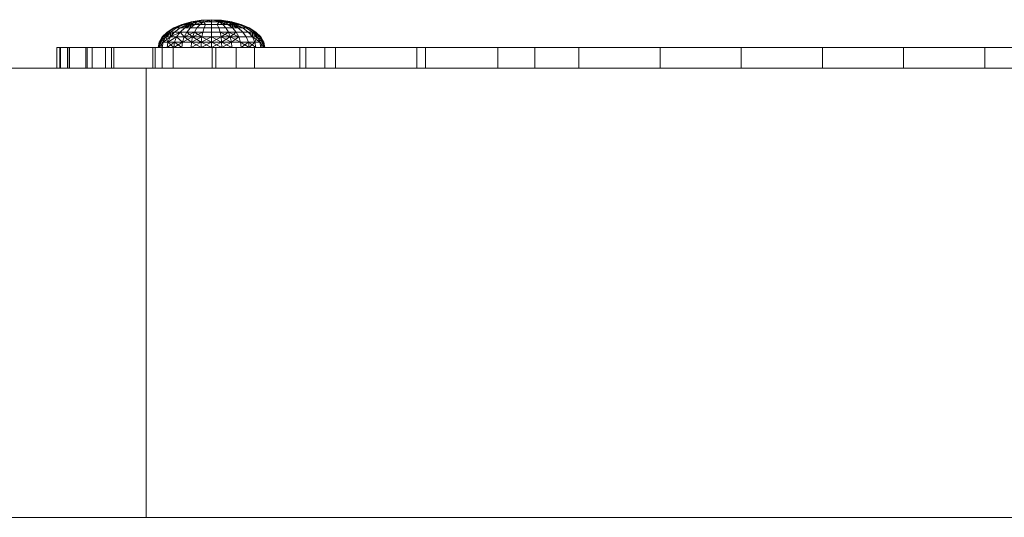
# Model space of a CAD drawing. Units: inches. Extents: x 10 to 18069, y 7 to 12778.
# Drawn here: x 7135 to 7172, y 6207 to 6225 of the extents above; entities that cross this region are included whole.
import ezdxf

# ---------------------------------------------------------------- set-up
doc = ezdxf.new("R2010")
doc.units = ezdxf.units.IN
doc.header["$MEASUREMENT"] = 0

# ---------------------------------------------------------------- blocks, each defined once
blk = doc.blocks.new('9036_DWG-663014-Level 1')
at = {"lineweight": 9}
for p, q in [((-980.045, -2653.65), (-980.425, -2653.71)), ((-979.979, -2653.65), (-980.425, -2653.71)), ((-980.045, -2653.65), (-980.366, -2653.71)), ((-979.979, -2653.65), (-980.366, -2653.71)), ((-979.979, -2653.65), (-980.198, -2653.71)), ((-979.979, -2653.65), (-980.198, -2653.71)), ((-979.65, -2653.63), (-980.045, -2653.65)), ((-979.979, -2653.65), (-980.045, -2653.65)), ((-980.045, -2653.65), (-979.979, -2653.65)), ((-979.65, -2653.63), (-979.979, -2653.65)), ((-979.65, -2653.63), (-979.979, -2653.65)), ((-979.65, -2653.65), (-979.979, -2653.65)), ((-979.802, -2653.65), (-979.979, -2653.65)), ((-979.979, -2653.65), (-979.947, -2653.71)), ((-979.65, -2653.65), (-979.947, -2653.71)), ((-979.65, -2653.63), (-979.802, -2653.65)), ((-979.573, -2653.65), (-979.802, -2653.65)), ((-979.802, -2653.65), (-979.65, -2653.71)), ((-979.65, -2653.63), (-979.263, -2653.65)), ((-979.65, -2653.63), (-979.65, -2653.65)), ((-979.65, -2653.63), (-979.431, -2653.65)), ((-979.65, -2653.63), (-979.285, -2653.65)), ((-979.65, -2653.63), (-979.371, -2653.65)), ((-979.65, -2653.63), (-979.573, -2653.65)), ((-979.65, -2653.65), (-979.431, -2653.65)), ((-979.65, -2653.65), (-979.65, -2653.71)), ((-979.371, -2653.65), (-979.573, -2653.65)), ((-979.573, -2653.65), (-979.103, -2653.71)), ((-979.573, -2653.65), (-979.354, -2653.71)), ((-979.431, -2653.65), (-979.285, -2653.65)), ((-979.431, -2653.65), (-979.354, -2653.71)), ((-979.263, -2653.65), (-979.371, -2653.65)), ((-979.371, -2653.65), (-978.935, -2653.71)), ((-979.371, -2653.65), (-979.103, -2653.71)), ((-979.285, -2653.65), (-979.263, -2653.65)), ((-979.285, -2653.65), (-979.103, -2653.71)), ((-979.263, -2653.65), (-978.876, -2653.71)), ((-979.263, -2653.65), (-978.935, -2653.71)), ((-981.082, -2653.94), (-981.334, -2654.101)), ((-981.055, -2653.94), (-981.301, -2654.101)), ((-981.055, -2653.94), (-981.301, -2654.101)), ((-980.973, -2653.94), (-981.206, -2654.101)), ((-980.973, -2653.94), (-981.206, -2654.101)), ((-980.775, -2653.809), (-981.082, -2653.94)), ((-981.055, -2653.94), (-981.082, -2653.94)), ((-981.082, -2653.94), (-981.055, -2653.94)), ((-980.754, -2653.809), (-981.055, -2653.94)), ((-980.754, -2653.809), (-981.055, -2653.94)), ((-980.973, -2653.94), (-981.055, -2653.94)), ((-981.055, -2653.94), (-980.973, -2653.94)), ((-980.841, -2653.94), (-981.05, -2654.101)), ((-980.841, -2653.94), (-981.05, -2654.101)), ((-980.69, -2653.809), (-980.973, -2653.94)), ((-980.69, -2653.809), (-980.973, -2653.94)), ((-980.841, -2653.94), (-980.973, -2653.94)), ((-980.973, -2653.94), (-980.841, -2653.94)), ((-980.446, -2653.809), (-980.841, -2653.94)), ((-980.586, -2653.809), (-980.841, -2653.94)), ((-980.586, -2653.809), (-980.841, -2653.94)), ((-980.663, -2653.94), (-980.841, -2653.94)), ((-980.663, -2653.94), (-980.841, -2654.101)), ((-980.841, -2653.94), (-980.663, -2653.94)), ((-980.663, -2653.94), (-980.841, -2654.101)), ((-980.425, -2653.71), (-980.775, -2653.809)), ((-980.754, -2653.809), (-980.775, -2653.809)), ((-980.775, -2653.809), (-980.754, -2653.809)), ((-980.366, -2653.71), (-980.754, -2653.809)), ((-980.425, -2653.71), (-980.754, -2653.809)), ((-980.366, -2653.71), (-980.754, -2653.809)), ((-980.69, -2653.809), (-980.754, -2653.809)), ((-980.754, -2653.809), (-980.69, -2653.809)), ((-980.366, -2653.71), (-980.69, -2653.809)), ((-980.366, -2653.71), (-980.69, -2653.809)), ((-980.586, -2653.809), (-980.69, -2653.809)), ((-980.69, -2653.809), (-980.586, -2653.809)), ((-980.275, -2653.809), (-980.663, -2653.94)), ((-980.446, -2653.809), (-980.663, -2653.94)), ((-980.586, -2653.809), (-980.663, -2653.94)), ((-980.446, -2653.809), (-980.663, -2653.94)), ((-980.446, -2653.94), (-980.663, -2653.94)), ((-980.663, -2653.94), (-980.446, -2653.94)), ((-980.366, -2653.71), (-980.586, -2653.809)), ((-980.366, -2653.71), (-980.586, -2653.809)), ((-980.198, -2653.71), (-980.586, -2653.809)), ((-980.446, -2653.809), (-980.586, -2653.809)), ((-980.586, -2653.809), (-980.446, -2653.809)), ((-980.446, -2653.94), (-980.586, -2654.101)), ((-980.446, -2653.94), (-980.586, -2654.101)), ((-980.198, -2653.71), (-980.446, -2653.809)), ((-980.198, -2653.71), (-980.446, -2653.809)), ((-980.275, -2653.809), (-980.446, -2653.809)), ((-980.275, -2653.809), (-980.446, -2653.94)), ((-980.446, -2653.809), (-980.275, -2653.809)), ((-980.446, -2653.809), (-980.446, -2653.94)), ((-980.275, -2653.809), (-980.446, -2653.94)), ((-980.198, -2653.94), (-980.446, -2653.94)), ((-980.446, -2653.94), (-980.198, -2653.94)), ((-980.366, -2653.71), (-980.425, -2653.71)), ((-980.425, -2653.71), (-980.366, -2653.71)), ((-980.198, -2653.71), (-980.366, -2653.71)), ((-980.366, -2653.71), (-980.198, -2653.71)), ((-980.198, -2653.94), (-980.295, -2654.101)), ((-980.198, -2653.94), (-980.295, -2654.101)), ((-979.947, -2653.71), (-980.275, -2653.809)), ((-980.198, -2653.71), (-980.275, -2653.809)), ((-979.947, -2653.71), (-980.275, -2653.809)), ((-980.081, -2653.809), (-980.275, -2653.809)), ((-980.275, -2653.809), (-980.081, -2653.809)), ((-979.947, -2653.71), (-980.198, -2653.71)), ((-980.198, -2653.71), (-979.947, -2653.71)), ((-980.081, -2653.809), (-980.198, -2653.94)), ((-980.081, -2653.809), (-980.198, -2653.94)), ((-979.93, -2653.94), (-980.198, -2653.94)), ((-980.198, -2653.94), (-979.93, -2653.94)), ((-979.947, -2653.71), (-980.081, -2653.809)), ((-979.947, -2653.71), (-980.081, -2653.809)), ((-979.87, -2653.809), (-980.081, -2653.809)), ((-980.081, -2653.809), (-979.87, -2653.809)), ((-979.93, -2653.94), (-979.979, -2654.101)), ((-979.93, -2653.94), (-979.979, -2654.101)), ((-979.65, -2653.71), (-979.947, -2653.71)), ((-979.65, -2653.71), (-979.947, -2653.71)), ((-979.947, -2653.71), (-979.87, -2653.809)), ((-979.947, -2653.71), (-979.87, -2653.809)), ((-979.87, -2653.809), (-979.93, -2653.94)), ((-979.87, -2653.809), (-979.93, -2653.94)), ((-979.65, -2653.94), (-979.93, -2653.94)), ((-979.65, -2653.94), (-979.93, -2653.94)), ((-979.65, -2653.809), (-979.87, -2653.809)), ((-979.65, -2653.809), (-979.87, -2653.809)), ((-979.65, -2653.71), (-979.354, -2653.71)), ((-979.65, -2653.71), (-979.65, -2653.809)), ((-979.354, -2653.71), (-979.65, -2653.71)), ((-979.65, -2653.71), (-979.65, -2653.809)), ((-979.65, -2653.809), (-979.431, -2653.809)), ((-979.65, -2653.809), (-979.65, -2653.94)), ((-979.431, -2653.809), (-979.65, -2653.809)), ((-979.65, -2653.809), (-979.65, -2653.94)), ((-979.65, -2653.94), (-979.371, -2653.94)), ((-979.65, -2653.94), (-979.65, -2654.101)), ((-979.371, -2653.94), (-979.65, -2653.94)), ((-979.65, -2653.94), (-979.65, -2654.101)), ((-979.354, -2653.71), (-979.431, -2653.809)), ((-979.354, -2653.71), (-979.431, -2653.809)), ((-979.431, -2653.809), (-979.22, -2653.809)), ((-979.431, -2653.809), (-979.371, -2653.94)), ((-979.22, -2653.809), (-979.431, -2653.809)), ((-979.431, -2653.809), (-979.371, -2653.94)), ((-979.371, -2653.94), (-979.103, -2653.94)), ((-979.371, -2653.94), (-979.322, -2654.101)), ((-979.103, -2653.94), (-979.371, -2653.94)), ((-979.371, -2653.94), (-979.322, -2654.101)), ((-979.354, -2653.71), (-979.103, -2653.71)), ((-979.354, -2653.71), (-979.22, -2653.809)), ((-979.354, -2653.71), (-979.025, -2653.809)), ((-979.103, -2653.71), (-979.354, -2653.71)), ((-979.354, -2653.71), (-979.22, -2653.809)), ((-979.103, -2653.71), (-979.22, -2653.809)), ((-979.22, -2653.809), (-979.025, -2653.809)), ((-979.22, -2653.809), (-979.103, -2653.94)), ((-979.025, -2653.809), (-979.22, -2653.809)), ((-979.22, -2653.809), (-979.103, -2653.94)), ((-979.103, -2653.71), (-978.935, -2653.71)), ((-979.103, -2653.71), (-978.855, -2653.809)), ((-979.103, -2653.71), (-978.715, -2653.809)), ((-979.103, -2653.71), (-978.611, -2653.809)), ((-978.935, -2653.71), (-979.103, -2653.71)), ((-979.103, -2653.71), (-978.855, -2653.809)), ((-979.103, -2653.71), (-979.025, -2653.809)), ((-979.103, -2653.94), (-978.855, -2653.94)), ((-979.103, -2653.94), (-979.006, -2654.101)), ((-978.855, -2653.94), (-979.103, -2653.94)), ((-979.103, -2653.94), (-979.006, -2654.101)), ((-979.025, -2653.809), (-978.855, -2653.809)), ((-979.025, -2653.809), (-978.855, -2653.94)), ((-979.025, -2653.809), (-978.638, -2653.94)), ((-978.855, -2653.809), (-979.025, -2653.809)), ((-979.025, -2653.809), (-978.855, -2653.94)), ((-978.876, -2653.71), (-978.935, -2653.71)), ((-978.935, -2653.71), (-978.611, -2653.809)), ((-978.935, -2653.71), (-978.611, -2653.809)), ((-978.935, -2653.71), (-978.876, -2653.71)), ((-978.935, -2653.71), (-978.611, -2653.809)), ((-978.935, -2653.71), (-978.547, -2653.809)), ((-978.876, -2653.71), (-978.935, -2653.71)), ((-978.935, -2653.71), (-978.547, -2653.809)), ((-978.935, -2653.71), (-978.715, -2653.809)), ((-978.876, -2653.71), (-978.526, -2653.809)), ((-978.855, -2653.809), (-978.715, -2653.809)), ((-978.855, -2653.809), (-978.638, -2653.94)), ((-978.855, -2653.809), (-978.46, -2653.94)), ((-978.715, -2653.809), (-978.855, -2653.809)), ((-978.855, -2653.809), (-978.638, -2653.94)), ((-978.855, -2653.809), (-978.855, -2653.94)), ((-978.855, -2653.94), (-978.638, -2653.94)), ((-978.855, -2653.94), (-978.715, -2654.101)), ((-978.638, -2653.94), (-978.855, -2653.94)), ((-978.855, -2653.94), (-978.715, -2654.101)), ((-978.715, -2653.809), (-978.611, -2653.809)), ((-978.715, -2653.809), (-978.46, -2653.94)), ((-978.611, -2653.809), (-978.715, -2653.809)), ((-978.715, -2653.809), (-978.46, -2653.94)), ((-978.715, -2653.809), (-978.638, -2653.94)), ((-978.638, -2653.94), (-978.46, -2653.94)), ((-978.638, -2653.94), (-978.46, -2654.101)), ((-978.46, -2653.94), (-978.638, -2653.94)), ((-978.638, -2653.94), (-978.46, -2654.101)), ((-978.611, -2653.809), (-978.547, -2653.809)), ((-978.611, -2653.809), (-978.328, -2653.94)), ((-978.547, -2653.809), (-978.611, -2653.809)), ((-978.611, -2653.809), (-978.328, -2653.94)), ((-978.547, -2653.809), (-978.526, -2653.809)), ((-978.547, -2653.809), (-978.246, -2653.94)), ((-978.526, -2653.809), (-978.547, -2653.809)), ((-978.547, -2653.809), (-978.246, -2653.94)), ((-978.526, -2653.809), (-978.219, -2653.94)), ((-978.46, -2653.94), (-978.328, -2653.94)), ((-978.46, -2653.94), (-978.251, -2654.101)), ((-978.328, -2653.94), (-978.46, -2653.94)), ((-978.46, -2653.94), (-978.251, -2654.101)), ((-978.328, -2653.94), (-978.246, -2653.94)), ((-978.328, -2653.94), (-978.095, -2654.101)), ((-978.246, -2653.94), (-978.328, -2653.94)), ((-978.328, -2653.94), (-978.095, -2654.101)), ((-978.246, -2653.94), (-978.219, -2653.94)), ((-978.246, -2653.94), (-977.999, -2654.101)), ((-978.219, -2653.94), (-978.246, -2653.94)), ((-978.246, -2653.94), (-977.999, -2654.101)), ((-978.219, -2653.94), (-977.967, -2654.101)), ((-981.521, -2654.284), (-981.636, -2654.483)), ((-981.485, -2654.284), (-981.636, -2654.483)), ((-981.379, -2654.284), (-981.598, -2654.483)), ((-981.485, -2654.284), (-981.598, -2654.483)), ((-981.521, -2654.284), (-981.598, -2654.483)), ((-981.485, -2654.284), (-981.598, -2654.483)), ((-981.334, -2654.101), (-981.521, -2654.284)), ((-981.485, -2654.284), (-981.521, -2654.284)), ((-981.521, -2654.284), (-981.485, -2654.284)), ((-981.206, -2654.101), (-981.485, -2654.284)), ((-981.301, -2654.101), (-981.485, -2654.284)), ((-981.301, -2654.101), (-981.485, -2654.284)), ((-981.206, -2654.284), (-981.485, -2654.483)), ((-981.379, -2654.284), (-981.485, -2654.284)), ((-981.379, -2654.284), (-981.485, -2654.483)), ((-981.485, -2654.284), (-981.378, -2654.284)), ((-981.485, -2654.284), (-981.485, -2654.483)), ((-981.378, -2654.284), (-981.485, -2654.483)), ((-981.05, -2654.101), (-981.379, -2654.284)), ((-981.206, -2654.101), (-981.379, -2654.284)), ((-981.206, -2654.284), (-981.379, -2654.284)), ((-981.301, -2654.101), (-981.378, -2654.284)), ((-981.206, -2654.101), (-981.378, -2654.284)), ((-981.378, -2654.284), (-981.206, -2654.284)), ((-981.378, -2654.284), (-981.301, -2654.483)), ((-981.301, -2654.101), (-981.334, -2654.101)), ((-981.334, -2654.101), (-981.301, -2654.101)), ((-981.206, -2654.101), (-981.301, -2654.101)), ((-981.301, -2654.101), (-981.206, -2654.101)), ((-980.973, -2654.284), (-981.301, -2654.483)), ((-981.206, -2654.284), (-981.301, -2654.483)), ((-981.206, -2654.284), (-981.301, -2654.483)), ((-980.841, -2654.101), (-981.206, -2654.284)), ((-981.05, -2654.101), (-981.206, -2654.101)), ((-981.05, -2654.101), (-981.206, -2654.284)), ((-981.206, -2654.101), (-981.05, -2654.101)), ((-981.206, -2654.101), (-981.206, -2654.284)), ((-981.05, -2654.101), (-981.206, -2654.284)), ((-980.973, -2654.284), (-981.206, -2654.284)), ((-981.206, -2654.284), (-980.973, -2654.284)), ((-980.973, -2654.284), (-981.055, -2654.483)), ((-980.973, -2654.284), (-981.055, -2654.483)), ((-980.841, -2654.101), (-981.05, -2654.101)), ((-981.05, -2654.101), (-980.841, -2654.101)), ((-980.841, -2654.101), (-980.973, -2654.284)), ((-980.841, -2654.101), (-980.973, -2654.284)), ((-980.69, -2654.284), (-980.973, -2654.284)), ((-980.973, -2654.284), (-980.69, -2654.284)), ((-980.973, -2654.284), (-980.754, -2654.483)), ((-980.586, -2654.101), (-980.841, -2654.101)), ((-980.841, -2654.101), (-980.586, -2654.101)), ((-980.841, -2654.101), (-980.69, -2654.284)), ((-980.366, -2654.284), (-980.754, -2654.483)), ((-980.69, -2654.284), (-980.754, -2654.483)), ((-980.69, -2654.284), (-980.754, -2654.483)), ((-980.295, -2654.101), (-980.69, -2654.284)), ((-980.586, -2654.101), (-980.69, -2654.284)), ((-980.586, -2654.101), (-980.69, -2654.284)), ((-980.366, -2654.284), (-980.69, -2654.284)), ((-980.69, -2654.284), (-980.366, -2654.284)), ((-980.69, -2654.284), (-980.41, -2654.483)), ((-980.295, -2654.101), (-980.586, -2654.101)), ((-980.586, -2654.101), (-980.295, -2654.101)), ((-980.586, -2654.101), (-980.366, -2654.284)), ((-980.015, -2654.284), (-980.41, -2654.483)), ((-980.366, -2654.284), (-980.41, -2654.483)), ((-980.366, -2654.284), (-980.41, -2654.483)), ((-979.979, -2654.101), (-980.366, -2654.284)), ((-980.295, -2654.101), (-980.366, -2654.284)), ((-980.295, -2654.101), (-980.366, -2654.284)), ((-980.015, -2654.284), (-980.366, -2654.284)), ((-980.366, -2654.284), (-980.015, -2654.284)), ((-980.366, -2654.284), (-980.038, -2654.483)), ((-979.979, -2654.101), (-980.295, -2654.101)), ((-980.295, -2654.101), (-979.979, -2654.101)), ((-980.295, -2654.101), (-980.015, -2654.284)), ((-979.65, -2654.284), (-980.038, -2654.483)), ((-980.015, -2654.284), (-980.038, -2654.483)), ((-980.015, -2654.284), (-980.038, -2654.483)), ((-979.979, -2654.101), (-980.015, -2654.284)), ((-979.979, -2654.101), (-980.015, -2654.284)), ((-979.65, -2654.284), (-980.015, -2654.284)), ((-979.65, -2654.284), (-980.015, -2654.284)), ((-980.015, -2654.284), (-979.65, -2654.483)), ((-979.65, -2654.101), (-979.979, -2654.101)), ((-979.65, -2654.101), (-979.979, -2654.101)), ((-979.65, -2654.101), (-979.322, -2654.101)), ((-979.65, -2654.101), (-979.65, -2654.284)), ((-979.322, -2654.101), (-979.65, -2654.101)), ((-979.65, -2654.101), (-979.65, -2654.284)), ((-979.65, -2654.284), (-979.285, -2654.284)), ((-979.65, -2654.284), (-979.65, -2654.483)), ((-979.65, -2654.284), (-979.263, -2654.483)), ((-979.285, -2654.284), (-979.65, -2654.284)), ((-979.285, -2654.284), (-979.65, -2654.483)), ((-979.65, -2654.284), (-979.65, -2654.483)), ((-979.322, -2654.101), (-979.006, -2654.101)), ((-979.322, -2654.101), (-979.285, -2654.284)), ((-979.322, -2654.101), (-978.935, -2654.284)), ((-979.006, -2654.101), (-979.322, -2654.101)), ((-979.322, -2654.101), (-979.285, -2654.284)), ((-979.006, -2654.101), (-979.285, -2654.284)), ((-979.285, -2654.284), (-978.935, -2654.284)), ((-979.285, -2654.284), (-979.263, -2654.483)), ((-979.285, -2654.284), (-978.89, -2654.483)), ((-978.935, -2654.284), (-979.285, -2654.284)), ((-979.285, -2654.284), (-979.263, -2654.483)), ((-978.935, -2654.284), (-979.263, -2654.483)), ((-979.006, -2654.101), (-978.715, -2654.101)), ((-979.006, -2654.101), (-978.935, -2654.284)), ((-979.006, -2654.101), (-978.611, -2654.284)), ((-978.715, -2654.101), (-979.006, -2654.101)), ((-979.006, -2654.101), (-978.935, -2654.284)), ((-978.715, -2654.101), (-978.935, -2654.284)), ((-978.935, -2654.284), (-978.611, -2654.284)), ((-978.935, -2654.284), (-978.89, -2654.483)), ((-978.935, -2654.284), (-978.547, -2654.483)), ((-978.611, -2654.284), (-978.935, -2654.284)), ((-978.935, -2654.284), (-978.89, -2654.483)), ((-978.611, -2654.284), (-978.89, -2654.483)), ((-978.715, -2654.101), (-978.46, -2654.101)), ((-978.715, -2654.101), (-978.611, -2654.284)), ((-978.46, -2654.101), (-978.715, -2654.101)), ((-978.715, -2654.101), (-978.611, -2654.284)), ((-978.611, -2654.284), (-978.328, -2654.284)), ((-978.611, -2654.284), (-978.547, -2654.483)), ((-978.328, -2654.284), (-978.611, -2654.284)), ((-978.611, -2654.284), (-978.547, -2654.483)), ((-978.46, -2654.101), (-978.251, -2654.101)), ((-978.46, -2654.101), (-978.328, -2654.284)), ((-978.251, -2654.101), (-978.46, -2654.101)), ((-978.46, -2654.101), (-978.328, -2654.284)), ((-978.328, -2654.284), (-978.095, -2654.284)), ((-978.328, -2654.284), (-978.246, -2654.483)), ((-978.095, -2654.284), (-978.328, -2654.284)), ((-978.328, -2654.284), (-978.246, -2654.483)), ((-978.251, -2654.101), (-978.095, -2654.101)), ((-978.251, -2654.101), (-978.095, -2654.284)), ((-978.251, -2654.101), (-977.922, -2654.284)), ((-978.095, -2654.101), (-978.251, -2654.101)), ((-978.251, -2654.101), (-978.095, -2654.284)), ((-978.095, -2654.101), (-977.999, -2654.101)), ((-978.095, -2654.101), (-977.922, -2654.284)), ((-978.095, -2654.101), (-977.816, -2654.284)), ((-977.999, -2654.101), (-978.095, -2654.101)), ((-978.095, -2654.101), (-977.922, -2654.284)), ((-978.095, -2654.101), (-978.095, -2654.284)), ((-978.095, -2654.284), (-977.922, -2654.284)), ((-978.095, -2654.284), (-977.999, -2654.483)), ((-978.095, -2654.284), (-977.816, -2654.483)), ((-977.922, -2654.284), (-978.095, -2654.284)), ((-978.095, -2654.284), (-977.999, -2654.483)), ((-977.999, -2654.101), (-977.967, -2654.101)), ((-977.999, -2654.101), (-977.816, -2654.284)), ((-977.967, -2654.101), (-977.999, -2654.101)), ((-977.999, -2654.101), (-977.816, -2654.284)), ((-977.999, -2654.101), (-977.922, -2654.284)), ((-977.922, -2654.284), (-977.999, -2654.483)), ((-977.967, -2654.101), (-977.78, -2654.284)), ((-977.922, -2654.284), (-977.816, -2654.284)), ((-977.922, -2654.284), (-977.816, -2654.483)), ((-977.922, -2654.284), (-977.703, -2654.483)), ((-977.816, -2654.284), (-977.922, -2654.284)), ((-977.922, -2654.284), (-977.816, -2654.483)), ((-977.816, -2654.284), (-977.78, -2654.284)), ((-977.816, -2654.284), (-977.703, -2654.483)), ((-977.816, -2654.284), (-977.665, -2654.483)), ((-977.78, -2654.284), (-977.816, -2654.284)), ((-977.816, -2654.284), (-977.703, -2654.483)), ((-977.816, -2654.284), (-977.816, -2654.483)), ((-977.78, -2654.284), (-977.665, -2654.483)), ((-977.78, -2654.284), (-977.703, -2654.483)), ((-985.384, -2654.69), (-985.512, -2654.69)), ((-985.4, -2654.69), (-985.512, -2654.69)), ((-985.512, -2654.69), (-985.512, -2655.466)), ((-985.512, -2654.69), (-985.512, -2655.466)), ((-985.384, -2654.69), (-985.512, -2654.69)), ((-985.117, -2654.69), (-985.4, -2654.69)), ((-984.178, -2654.69), (-985.4, -2654.69)), ((-984.178, -2654.69), (-985.4, -2654.69)), ((-985.384, -2654.69), (-985.4, -2654.69)), ((-985.4, -2654.69), (-985.4, -2655.466)), ((-985.101, -2654.69), (-985.384, -2654.69)), ((-984.178, -2654.69), (-985.384, -2654.69)), ((-985.384, -2654.69), (-985.384, -2655.466)), ((-985.117, -2654.69), (-985.033, -2654.69)), ((-984.178, -2654.69), (-985.117, -2654.69)), ((-984.178, -2654.69), (-985.117, -2654.69)), ((-985.117, -2654.69), (-985.117, -2655.466)), ((-985.101, -2654.69), (-985.033, -2654.69)), ((-984.178, -2654.69), (-985.101, -2654.69)), ((-984.178, -2654.69), (-985.101, -2654.69)), ((-985.101, -2654.69), (-984.366, -2654.69)), ((-985.101, -2654.69), (-985.101, -2655.466)), ((-984.366, -2654.69), (-985.033, -2654.69)), ((-985.033, -2654.69), (-984.416, -2654.69)), ((-985.033, -2654.69), (-985.033, -2655.466)), ((-984.178, -2654.69), (-985.033, -2654.69)), ((-985.033, -2654.69), (-985.033, -2655.466)), ((-984.178, -2654.69), (-984.416, -2654.69)), ((-984.178, -2654.69), (-984.416, -2654.69)), ((-984.416, -2654.69), (-984.416, -2655.466)), ((-984.366, -2654.69), (-984.178, -2654.69)), ((-984.178, -2654.69), (-984.366, -2654.69)), ((-984.366, -2654.69), (-984.366, -2655.466)), ((-983.667, -2654.69), (-984.178, -2654.69)), ((-984.178, -2654.69), (-983.667, -2654.69)), ((-981.098, -2654.69), (-984.178, -2654.69)), ((-981.098, -2654.69), (-984.178, -2654.69)), ((-984.178, -2654.69), (-983.667, -2654.69)), ((-981.098, -2654.69), (-984.178, -2654.69)), ((-981.098, -2654.69), (-984.178, -2654.69)), ((-981.098, -2654.69), (-984.178, -2654.69)), ((-981.098, -2654.69), (-984.178, -2654.69)), ((-981.098, -2654.69), (-984.178, -2654.69)), ((-984.178, -2654.69), (-984.178, -2655.466)), ((-984.178, -2654.69), (-984.178, -2655.466)), ((-983.348, -2654.69), (-983.667, -2654.69)), ((-983.667, -2654.69), (-983.438, -2654.69)), ((-981.098, -2654.69), (-983.667, -2654.69)), ((-981.098, -2654.69), (-983.667, -2654.69)), ((-981.098, -2654.69), (-983.667, -2654.69)), ((-983.667, -2654.69), (-983.667, -2655.466)), ((-983.667, -2654.69), (-983.667, -2655.466)), ((-981.877, -2654.69), (-983.438, -2654.69)), ((-981.098, -2654.69), (-983.438, -2654.69)), ((-983.438, -2654.69), (-983.438, -2655.466)), ((-983.348, -2654.69), (-981.787, -2654.69)), ((-981.098, -2654.69), (-983.348, -2654.69)), ((-981.098, -2654.69), (-983.348, -2654.69)), ((-983.348, -2654.69), (-983.348, -2655.466)), ((-981.877, -2654.69), (-981.524, -2654.69)), ((-981.098, -2654.69), (-981.877, -2654.69)), ((-981.877, -2654.69), (-981.877, -2655.466)), ((-981.524, -2654.69), (-981.787, -2654.69)), ((-981.098, -2654.69), (-981.787, -2654.69)), ((-981.787, -2654.69), (-981.787, -2655.466)), ((-981.636, -2654.483), (-981.675, -2654.69)), ((-981.598, -2654.483), (-981.675, -2654.69)), ((-981.636, -2654.69), (-981.675, -2654.69)), ((-981.675, -2654.69), (-981.636, -2654.69)), ((-981.675, -2654.69), (-979.65, -2654.69)), ((-981.485, -2654.483), (-981.636, -2654.69)), ((-981.598, -2654.483), (-981.636, -2654.483)), ((-981.598, -2654.483), (-981.636, -2654.69)), ((-981.636, -2654.483), (-981.598, -2654.483)), ((-981.636, -2654.483), (-981.636, -2654.69)), ((-981.598, -2654.483), (-981.636, -2654.69)), ((-981.521, -2654.69), (-981.636, -2654.69)), ((-981.636, -2654.69), (-981.521, -2654.69)), ((-981.636, -2654.69), (-979.65, -2654.69)), ((-981.636, -2654.69), (-979.65, -2654.69)), ((-981.485, -2654.483), (-981.598, -2654.483)), ((-981.598, -2654.483), (-981.485, -2654.483)), ((-981.598, -2654.483), (-981.521, -2654.69)), ((-981.098, -2654.69), (-981.524, -2654.69)), ((-981.098, -2654.69), (-981.524, -2654.69)), ((-981.524, -2654.69), (-981.524, -2655.466)), ((-981.524, -2654.69), (-981.524, -2655.466)), ((-981.485, -2654.483), (-981.521, -2654.69)), ((-981.485, -2654.483), (-981.521, -2654.69)), ((-981.334, -2654.69), (-981.521, -2654.69)), ((-981.521, -2654.69), (-981.334, -2654.69)), ((-981.521, -2654.69), (-979.65, -2654.69)), ((-981.521, -2654.69), (-979.65, -2654.69)), ((-981.301, -2654.483), (-981.485, -2654.483)), ((-981.485, -2654.483), (-981.301, -2654.483)), ((-981.055, -2654.483), (-981.334, -2654.69)), ((-981.301, -2654.483), (-981.334, -2654.69)), ((-981.301, -2654.483), (-981.334, -2654.69)), ((-981.082, -2654.69), (-981.334, -2654.69)), ((-981.334, -2654.69), (-981.082, -2654.69)), ((-981.334, -2654.69), (-979.65, -2654.69)), ((-981.334, -2654.69), (-979.65, -2654.69)), ((-981.055, -2654.483), (-981.301, -2654.483)), ((-981.301, -2654.483), (-981.055, -2654.483)), ((-981.301, -2654.483), (-981.082, -2654.69)), ((-979.626, -2654.69), (-981.098, -2654.69)), ((-979.484, -2654.69), (-981.098, -2654.69)), ((-977.967, -2654.69), (-981.098, -2654.69)), ((-977.967, -2654.69), (-981.098, -2654.69)), ((-978.018, -2654.69), (-981.098, -2654.69)), ((-978.018, -2654.69), (-981.098, -2654.69)), ((-978.018, -2654.69), (-981.098, -2654.69)), ((-981.098, -2654.69), (-979.484, -2654.69)), ((-978.018, -2654.69), (-981.098, -2654.69)), ((-978.018, -2654.69), (-981.098, -2654.69)), ((-978.018, -2654.69), (-981.098, -2654.69)), ((-978.018, -2654.69), (-981.098, -2654.69)), ((-978.018, -2654.69), (-981.098, -2654.69)), ((-978.018, -2654.69), (-981.098, -2654.69)), ((-981.098, -2654.69), (-978.018, -2654.69)), ((-978.018, -2654.69), (-981.098, -2654.69)), ((-981.098, -2654.69), (-981.098, -2655.466)), ((-981.098, -2654.69), (-981.098, -2655.466)), ((-980.754, -2654.483), (-981.082, -2654.69)), ((-981.055, -2654.483), (-981.082, -2654.69)), ((-981.055, -2654.483), (-981.082, -2654.69)), ((-980.775, -2654.69), (-981.082, -2654.69)), ((-981.082, -2654.69), (-980.775, -2654.69)), ((-981.082, -2654.69), (-979.65, -2654.69)), ((-981.082, -2654.69), (-979.65, -2654.69)), ((-980.754, -2654.483), (-981.055, -2654.483)), ((-981.055, -2654.483), (-980.754, -2654.483)), ((-981.055, -2654.483), (-980.775, -2654.69)), ((-980.754, -2654.483), (-980.775, -2654.69)), ((-980.754, -2654.483), (-980.775, -2654.69)), ((-980.425, -2654.69), (-980.775, -2654.69)), ((-980.775, -2654.69), (-980.425, -2654.69)), ((-980.775, -2654.69), (-979.65, -2654.69)), ((-980.775, -2654.69), (-979.65, -2654.69)), ((-980.41, -2654.483), (-980.754, -2654.483)), ((-980.754, -2654.483), (-980.41, -2654.483)), ((-980.038, -2654.483), (-980.425, -2654.69)), ((-980.41, -2654.483), (-980.425, -2654.69)), ((-980.41, -2654.483), (-980.425, -2654.69)), ((-980.045, -2654.69), (-980.425, -2654.69)), ((-980.425, -2654.69), (-980.045, -2654.69)), ((-980.425, -2654.69), (-979.65, -2654.69)), ((-980.425, -2654.69), (-979.65, -2654.69)), ((-980.038, -2654.483), (-980.41, -2654.483)), ((-980.41, -2654.483), (-980.038, -2654.483)), ((-980.41, -2654.483), (-980.045, -2654.69)), ((-979.65, -2654.483), (-980.045, -2654.69)), ((-980.038, -2654.483), (-980.045, -2654.69)), ((-980.038, -2654.483), (-980.045, -2654.69)), ((-979.65, -2654.69), (-980.045, -2654.69)), ((-979.65, -2654.69), (-980.045, -2654.69)), ((-980.045, -2654.69), (-979.65, -2654.69)), ((-980.045, -2654.69), (-979.65, -2654.69)), ((-979.65, -2654.483), (-980.038, -2654.483)), ((-979.65, -2654.483), (-980.038, -2654.483)), ((-980.038, -2654.483), (-979.65, -2654.69)), ((-979.65, -2654.483), (-979.263, -2654.483)), ((-979.65, -2654.483), (-979.65, -2654.69)), ((-979.65, -2654.483), (-979.255, -2654.69)), ((-979.263, -2654.483), (-979.65, -2654.483)), ((-979.263, -2654.483), (-979.65, -2654.69)), ((-979.65, -2654.483), (-979.65, -2654.69)), ((-979.65, -2654.69), (-979.255, -2654.69)), ((-979.255, -2654.69), (-979.65, -2654.69)), ((-979.255, -2654.69), (-979.65, -2654.69)), ((-978.876, -2654.69), (-979.65, -2654.69)), ((-978.526, -2654.69), (-979.65, -2654.69)), ((-978.219, -2654.69), (-979.65, -2654.69)), ((-977.967, -2654.69), (-979.65, -2654.69)), ((-977.78, -2654.69), (-979.65, -2654.69)), ((-977.665, -2654.69), (-979.65, -2654.69)), ((-977.626, -2654.69), (-979.65, -2654.69)), ((-977.665, -2654.69), (-979.65, -2654.69)), ((-977.78, -2654.69), (-979.65, -2654.69)), ((-977.967, -2654.69), (-979.65, -2654.69)), ((-978.219, -2654.69), (-979.65, -2654.69)), ((-978.526, -2654.69), (-979.65, -2654.69)), ((-978.876, -2654.69), (-979.65, -2654.69)), ((-979.255, -2654.69), (-979.65, -2654.69)), ((-979.626, -2654.69), (-978.713, -2654.69)), ((-978.018, -2654.69), (-979.626, -2654.69)), ((-979.626, -2654.69), (-979.626, -2655.466)), ((-978.713, -2654.69), (-979.484, -2654.69)), ((-978.018, -2654.69), (-979.484, -2654.69)), ((-979.484, -2654.69), (-979.484, -2655.466)), ((-979.263, -2654.483), (-978.89, -2654.483)), ((-979.263, -2654.483), (-979.255, -2654.69)), ((-979.263, -2654.483), (-978.876, -2654.69)), ((-978.89, -2654.483), (-979.263, -2654.483)), ((-979.263, -2654.483), (-979.255, -2654.69)), ((-978.89, -2654.483), (-979.255, -2654.69)), ((-979.255, -2654.69), (-978.876, -2654.69)), ((-978.876, -2654.69), (-979.255, -2654.69)), ((-978.89, -2654.483), (-978.547, -2654.483)), ((-978.89, -2654.483), (-978.876, -2654.69)), ((-978.547, -2654.483), (-978.89, -2654.483)), ((-978.89, -2654.483), (-978.876, -2654.69)), ((-978.876, -2654.69), (-978.526, -2654.69)), ((-978.526, -2654.69), (-978.876, -2654.69)), ((-978.018, -2654.69), (-978.713, -2654.69)), ((-978.018, -2654.69), (-978.713, -2654.69)), ((-978.713, -2654.69), (-978.713, -2655.466)), ((-978.713, -2654.69), (-978.713, -2655.466)), ((-978.547, -2654.483), (-978.246, -2654.483)), ((-978.547, -2654.483), (-978.526, -2654.69)), ((-978.547, -2654.483), (-978.219, -2654.69)), ((-978.246, -2654.483), (-978.547, -2654.483)), ((-978.547, -2654.483), (-978.526, -2654.69)), ((-978.246, -2654.483), (-978.526, -2654.69)), ((-978.526, -2654.69), (-978.219, -2654.69)), ((-978.219, -2654.69), (-978.526, -2654.69)), ((-978.246, -2654.483), (-977.999, -2654.483)), ((-978.246, -2654.483), (-978.219, -2654.69)), ((-978.246, -2654.483), (-977.967, -2654.69)), ((-977.999, -2654.483), (-978.246, -2654.483)), ((-978.246, -2654.483), (-978.219, -2654.69)), ((-977.999, -2654.483), (-978.219, -2654.69)), ((-978.219, -2654.69), (-977.967, -2654.69)), ((-977.967, -2654.69), (-978.219, -2654.69)), ((-976.291, -2654.69), (-978.018, -2654.69)), ((-976.068, -2654.69), (-978.018, -2654.69)), ((-977.967, -2654.69), (-978.018, -2654.69)), ((-977.967, -2654.69), (-978.018, -2654.69)), ((-974.939, -2654.69), (-978.018, -2654.69)), ((-974.939, -2654.69), (-978.018, -2654.69)), ((-974.939, -2654.69), (-978.018, -2654.69)), ((-978.018, -2654.69), (-976.068, -2654.69)), ((-974.939, -2654.69), (-978.018, -2654.69)), ((-974.939, -2654.69), (-978.018, -2654.69)), ((-974.939, -2654.69), (-978.018, -2654.69)), ((-974.939, -2654.69), (-978.018, -2654.69)), ((-974.939, -2654.69), (-978.018, -2654.69)), ((-974.939, -2654.69), (-978.018, -2654.69)), ((-974.939, -2654.69), (-978.018, -2654.69)), ((-974.939, -2654.69), (-978.018, -2654.69)), ((-978.018, -2654.69), (-974.939, -2654.69)), ((-974.939, -2654.69), (-978.018, -2654.69)), ((-978.018, -2654.69), (-978.018, -2655.466)), ((-978.018, -2654.69), (-978.018, -2655.466)), ((-977.999, -2654.483), (-977.816, -2654.483)), ((-977.999, -2654.483), (-977.967, -2654.69)), ((-977.816, -2654.483), (-977.999, -2654.483)), ((-977.999, -2654.483), (-977.967, -2654.69)), ((-977.967, -2654.69), (-977.78, -2654.69)), ((-977.78, -2654.69), (-977.967, -2654.69)), ((-977.967, -2654.69), (-974.939, -2654.69)), ((-977.967, -2654.69), (-974.939, -2654.69)), ((-977.816, -2654.483), (-977.703, -2654.483)), ((-977.816, -2654.483), (-977.78, -2654.69)), ((-977.816, -2654.483), (-977.665, -2654.69)), ((-977.703, -2654.483), (-977.816, -2654.483)), ((-977.816, -2654.483), (-977.78, -2654.69)), ((-977.703, -2654.483), (-977.78, -2654.69)), ((-977.78, -2654.69), (-977.665, -2654.69)), ((-977.665, -2654.69), (-977.78, -2654.69)), ((-977.703, -2654.483), (-977.665, -2654.483)), ((-977.703, -2654.483), (-977.665, -2654.69)), ((-977.703, -2654.483), (-977.626, -2654.69)), ((-977.665, -2654.483), (-977.703, -2654.483)), ((-977.703, -2654.483), (-977.665, -2654.69)), ((-977.665, -2654.483), (-977.626, -2654.69)), ((-977.665, -2654.483), (-977.665, -2654.69)), ((-977.665, -2654.69), (-977.626, -2654.69)), ((-977.626, -2654.69), (-977.665, -2654.69)), ((-976.291, -2654.69), (-975.345, -2654.69)), ((-974.939, -2654.69), (-976.291, -2654.69)), ((-976.291, -2654.69), (-976.291, -2655.466)), ((-975.345, -2654.69), (-976.068, -2654.69)), ((-974.939, -2654.69), (-976.068, -2654.69)), ((-976.068, -2654.69), (-976.068, -2655.466)), ((-974.939, -2654.69), (-975.345, -2654.69)), ((-974.939, -2654.69), (-975.345, -2654.69)), ((-975.345, -2654.69), (-975.345, -2655.466)), ((-975.345, -2654.69), (-975.345, -2655.466)), ((-971.859, -2654.69), (-974.939, -2654.69)), ((-971.859, -2654.69), (-974.939, -2654.69)), ((-971.859, -2654.69), (-974.939, -2654.69)), ((-971.859, -2654.69), (-974.939, -2654.69)), ((-971.859, -2654.69), (-974.939, -2654.69)), ((-971.859, -2654.69), (-974.939, -2654.69)), ((-971.859, -2654.69), (-974.939, -2654.69)), ((-971.859, -2654.69), (-974.939, -2654.69)), ((-971.859, -2654.69), (-974.939, -2654.69)), ((-971.859, -2654.69), (-974.939, -2654.69)), ((-971.859, -2654.69), (-974.939, -2654.69)), ((-971.859, -2654.69), (-974.939, -2654.69)), ((-971.859, -2654.69), (-974.939, -2654.69)), ((-971.859, -2654.69), (-974.939, -2654.69)), ((-971.859, -2654.69), (-974.939, -2654.69)), ((-971.859, -2654.69), (-974.939, -2654.69)), ((-974.939, -2654.69), (-974.939, -2655.466)), ((-974.939, -2654.69), (-974.939, -2655.466)), ((-971.859, -2654.69), (-971.527, -2654.69)), ((-971.527, -2654.69), (-971.859, -2654.69)), ((-968.779, -2654.69), (-971.859, -2654.69)), ((-968.779, -2654.69), (-971.859, -2654.69)), ((-971.859, -2654.69), (-968.779, -2654.69)), ((-968.779, -2654.69), (-971.859, -2654.69)), ((-968.779, -2654.69), (-971.859, -2654.69)), ((-968.779, -2654.69), (-971.859, -2654.69)), ((-968.779, -2654.69), (-971.859, -2654.69)), ((-968.779, -2654.69), (-971.859, -2654.69)), ((-968.779, -2654.69), (-971.859, -2654.69)), ((-968.779, -2654.69), (-971.859, -2654.69)), ((-968.779, -2654.69), (-971.859, -2654.69)), ((-968.779, -2654.69), (-971.859, -2654.69)), ((-968.779, -2654.69), (-971.859, -2654.69)), ((-968.779, -2654.69), (-971.859, -2654.69)), ((-968.779, -2654.69), (-971.859, -2654.69)), ((-968.779, -2654.69), (-971.859, -2654.69)), ((-968.779, -2654.69), (-971.859, -2654.69)), ((-971.859, -2654.69), (-971.859, -2655.466)), ((-971.859, -2654.69), (-971.859, -2655.466)), ((-968.779, -2654.69), (-971.527, -2654.69)), ((-968.779, -2654.69), (-971.527, -2654.69)), ((-968.779, -2654.69), (-971.527, -2654.69)), ((-971.527, -2654.69), (-971.527, -2655.466)), ((-971.527, -2654.69), (-971.527, -2655.466)), ((-967.37, -2654.69), (-968.779, -2654.69)), ((-968.779, -2654.69), (-967.37, -2654.69)), ((-965.7, -2654.69), (-968.779, -2654.69)), ((-965.7, -2654.69), (-968.779, -2654.69)), ((-968.779, -2654.69), (-965.7, -2654.69)), ((-965.7, -2654.69), (-968.779, -2654.69)), ((-965.7, -2654.69), (-968.779, -2654.69)), ((-965.7, -2654.69), (-968.779, -2654.69)), ((-965.7, -2654.69), (-968.779, -2654.69)), ((-965.7, -2654.69), (-968.779, -2654.69)), ((-965.7, -2654.69), (-968.779, -2654.69)), ((-965.7, -2654.69), (-968.779, -2654.69)), ((-965.7, -2654.69), (-968.779, -2654.69)), ((-965.7, -2654.69), (-968.779, -2654.69)), ((-965.7, -2654.69), (-968.779, -2654.69)), ((-965.7, -2654.69), (-968.779, -2654.69)), ((-965.7, -2654.69), (-968.779, -2654.69)), ((-965.7, -2654.69), (-968.779, -2654.69)), ((-965.7, -2654.69), (-968.779, -2654.69)), ((-968.779, -2654.69), (-968.779, -2655.466)), ((-968.779, -2654.69), (-968.779, -2655.466)), ((-965.7, -2654.69), (-967.37, -2654.69)), ((-965.7, -2654.69), (-967.37, -2654.69)), ((-965.7, -2654.69), (-967.37, -2654.69)), ((-967.37, -2654.69), (-967.37, -2655.466)), ((-967.37, -2654.69), (-967.37, -2655.466)), ((-962.62, -2654.69), (-965.7, -2654.69)), ((-962.62, -2654.69), (-965.7, -2654.69)), ((-962.62, -2654.69), (-965.7, -2654.69)), ((-962.62, -2654.69), (-965.7, -2654.69)), ((-962.62, -2654.69), (-965.7, -2654.69)), ((-962.62, -2654.69), (-965.7, -2654.69)), ((-962.62, -2654.69), (-965.7, -2654.69)), ((-962.62, -2654.69), (-965.7, -2654.69)), ((-962.62, -2654.69), (-965.7, -2654.69)), ((-962.62, -2654.69), (-965.7, -2654.69)), ((-962.62, -2654.69), (-965.7, -2654.69)), ((-962.62, -2654.69), (-965.7, -2654.69)), ((-962.62, -2654.69), (-965.7, -2654.69)), ((-962.62, -2654.69), (-965.7, -2654.69)), ((-962.62, -2654.69), (-965.7, -2654.69)), ((-962.62, -2654.69), (-965.7, -2654.69)), ((-965.7, -2654.69), (-965.7, -2655.466)), ((-965.7, -2654.69), (-965.7, -2655.466)), ((-959.54, -2654.69), (-962.62, -2654.69)), ((-962.62, -2654.69), (-959.54, -2654.69)), ((-959.54, -2654.69), (-962.62, -2654.69)), ((-959.54, -2654.69), (-962.62, -2654.69)), ((-959.54, -2654.69), (-962.62, -2654.69)), ((-959.54, -2654.69), (-962.62, -2654.69)), ((-959.54, -2654.69), (-962.62, -2654.69)), ((-959.54, -2654.69), (-962.62, -2654.69)), ((-959.54, -2654.69), (-962.62, -2654.69)), ((-959.54, -2654.69), (-962.62, -2654.69)), ((-959.54, -2654.69), (-962.62, -2654.69)), ((-959.54, -2654.69), (-962.62, -2654.69)), ((-959.54, -2654.69), (-962.62, -2654.69)), ((-959.54, -2654.69), (-962.62, -2654.69)), ((-959.54, -2654.69), (-962.62, -2654.69)), ((-959.54, -2654.69), (-962.62, -2654.69)), ((-962.62, -2654.69), (-962.62, -2655.466)), ((-962.62, -2654.69), (-962.62, -2655.466)), ((-956.46, -2654.69), (-959.54, -2654.69)), ((-956.46, -2654.69), (-959.54, -2654.69)), ((-956.46, -2654.69), (-959.54, -2654.69)), ((-956.46, -2654.69), (-959.54, -2654.69)), ((-956.46, -2654.69), (-959.54, -2654.69)), ((-956.46, -2654.69), (-959.54, -2654.69)), ((-956.46, -2654.69), (-959.54, -2654.69)), ((-956.46, -2654.69), (-959.54, -2654.69)), ((-956.46, -2654.69), (-959.54, -2654.69)), ((-956.46, -2654.69), (-959.54, -2654.69)), ((-956.46, -2654.69), (-959.54, -2654.69)), ((-956.46, -2654.69), (-959.54, -2654.69)), ((-956.46, -2654.69), (-959.54, -2654.69)), ((-956.46, -2654.69), (-959.54, -2654.69)), ((-956.46, -2654.69), (-959.54, -2654.69)), ((-956.46, -2654.69), (-959.54, -2654.69)), ((-959.54, -2654.69), (-959.54, -2655.466)), ((-959.54, -2654.69), (-959.54, -2655.466)), ((-953.381, -2654.69), (-956.46, -2654.69)), ((-956.46, -2654.69), (-953.381, -2654.69)), ((-953.381, -2654.69), (-956.46, -2654.69)), ((-953.381, -2654.69), (-956.46, -2654.69)), ((-953.381, -2654.69), (-956.46, -2654.69)), ((-953.381, -2654.69), (-956.46, -2654.69)), ((-953.381, -2654.69), (-956.46, -2654.69)), ((-953.381, -2654.69), (-956.46, -2654.69)), ((-953.381, -2654.69), (-956.46, -2654.69)), ((-953.381, -2654.69), (-956.46, -2654.69)), ((-953.381, -2654.69), (-956.46, -2654.69)), ((-953.381, -2654.69), (-956.46, -2654.69)), ((-953.381, -2654.69), (-956.46, -2654.69)), ((-953.381, -2654.69), (-956.46, -2654.69)), ((-953.381, -2654.69), (-956.46, -2654.69)), ((-953.381, -2654.69), (-956.46, -2654.69)), ((-956.46, -2654.69), (-956.46, -2655.466)), ((-956.46, -2654.69), (-956.46, -2655.466)), ((-950.301, -2654.69), (-953.381, -2654.69)), ((-950.301, -2654.69), (-953.381, -2654.69)), ((-950.301, -2654.69), (-953.381, -2654.69)), ((-950.301, -2654.69), (-953.381, -2654.69)), ((-950.301, -2654.69), (-953.381, -2654.69)), ((-950.301, -2654.69), (-953.381, -2654.69)), ((-950.301, -2654.69), (-953.381, -2654.69)), ((-950.301, -2654.69), (-953.381, -2654.69)), ((-950.301, -2654.69), (-953.381, -2654.69)), ((-950.301, -2654.69), (-953.381, -2654.69)), ((-950.301, -2654.69), (-953.381, -2654.69)), ((-950.301, -2654.69), (-953.381, -2654.69)), ((-950.301, -2654.69), (-953.381, -2654.69)), ((-950.301, -2654.69), (-953.381, -2654.69)), ((-950.301, -2654.69), (-953.381, -2654.69)), ((-950.301, -2654.69), (-953.381, -2654.69)), ((-953.381, -2654.69), (-953.381, -2655.466)), ((-953.381, -2654.69), (-953.381, -2655.466)), ((-947.221, -2654.69), (-950.301, -2654.69)), ((-950.301, -2654.69), (-947.221, -2654.69)), ((-947.221, -2654.69), (-950.301, -2654.69)), ((-947.221, -2654.69), (-950.301, -2654.69)), ((-947.221, -2654.69), (-950.301, -2654.69)), ((-947.221, -2654.69), (-950.301, -2654.69)), ((-947.221, -2654.69), (-950.301, -2654.69)), ((-947.221, -2654.69), (-950.301, -2654.69)), ((-947.221, -2654.69), (-950.301, -2654.69)), ((-947.221, -2654.69), (-950.301, -2654.69)), ((-947.221, -2654.69), (-950.301, -2654.69)), ((-947.221, -2654.69), (-950.301, -2654.69)), ((-947.221, -2654.69), (-950.301, -2654.69)), ((-947.221, -2654.69), (-950.301, -2654.69)), ((-947.221, -2654.69), (-950.301, -2654.69)), ((-947.221, -2654.69), (-950.301, -2654.69)), ((-950.301, -2654.69), (-950.301, -2655.466)), ((-950.301, -2654.69), (-950.301, -2655.466)), ((-982.133, -2655.466), (-1024.529, -2655.466)), ((-926.528, -2655.466), (-982.133, -2655.466)), ((-982.133, -2672.536), (-982.133, -2655.466)), ((-982.133, -2672.536), (-1024.529, -2672.536)), ((-926.528, -2672.536), (-982.133, -2672.536))]:
    blk.add_line(p, q, dxfattribs=at)

msp = doc.modelspace()

# ---------------------------------------------------------------- block references
at = {"lineweight": 9}
msp.add_blockref('9036_DWG-663014-Level 1', (8121.929, 8879.069), dxfattribs=at)

doc.saveas('drawing.dxf')
